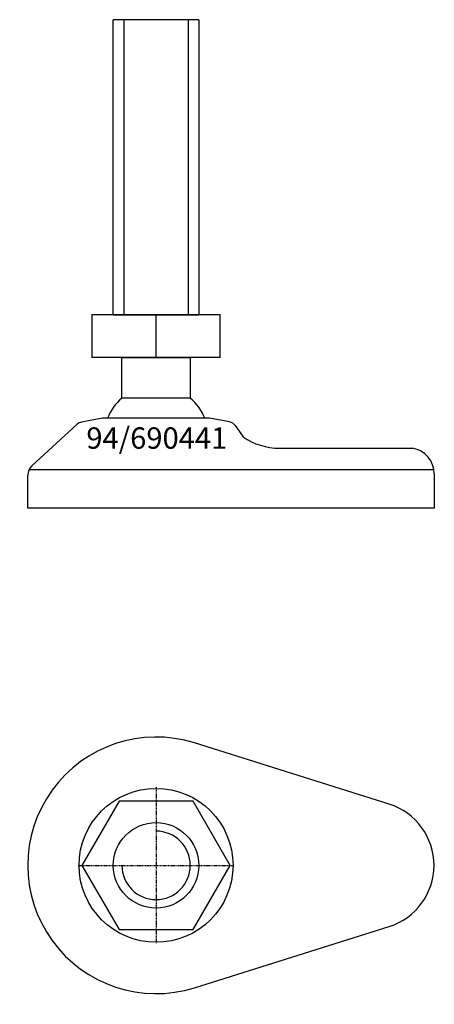
# Model space of a CAD drawing. Extents: x -32 to 65, y -132 to 98.
import ezdxf
from ezdxf.enums import TextEntityAlignment as Align

# ---------------------------------------------------------------- set-up
doc = ezdxf.new("R2010")
doc.units = 0
doc.linetypes.add('DASHDOT', pattern=[1, 0.5, -0.25, 0, -0.25])
doc.layers.get('0').update_dxf_attribs({"linetype": 'CONTINUOUS'})
for name, color, linetype in [('AXIS', 1, 'DASHDOT'), ('MARBETT-FEET', 4, 'CONTINUOUS'), ('TEXT', 5, 'CONTINUOUS')]:
    doc.layers.add(name, color=color, linetype=linetype)
doc.styles.add('DISTINTA', font='romand.shx', dxfattribs={"height": 45})

# ---------------------------------------------------------------- blocks, each defined once
blk = doc.blocks.new('DISBLO')
at = {"layer": 'TEXT', "style": 'DISTINTA'}
blk.add_attdef('TESTO', text='', height=5, dxfattribs=at).set_placement((0.173909, -2.578919), align=Align.CENTER)
blk = doc.blocks.new('690441A')
at = {"layer": 'MARBETT-FEET'}
for p, q in [((10, 97.74999), (-10, 97.74999)), ((-7.5, 97.74999), (-7.5, 28.74999)), ((7.5, 97.74999), (7.5, 28.74999)), ((-15.000005, 28.74999), (-15.000005, 18.74999)), ((15.000005, 28.74999), (-15.000005, 28.74999)), ((-10, 28.74999), (10, 28.74999)), ((0, 18.74999), (0, 28.74999)), ((15.000005, 18.74999), (15.000005, 28.74999)), ((15.000005, 18.74999), (-15.000005, 18.74999)), ((-18.425616, 3.149852), (-29.027174, -6.568243)), ((-12.499987, 4.54), (-17.431936, 3.643284)), ((12.499987, 4.54), (-12.499987, 4.54)), ((17.199345, 3.685573), (12.499987, 4.54)), ((18.471562, 2.876774), (20.36972, 0.207117)), ((28.907869, -2.46), (60, -2.46)), ((-30, -16.46), (-30, -8.779705)), ((-29.694138, -7.46), (64.938294, -7.46)), ((65, -8.46), (65, -16.46)), ((65, -16.46), (-30, -16.46))]:
    blk.add_line(p, q, dxfattribs=at)
for points in [[(-10, 28.74999), (-10, 97.74999)], [(10, 97.74999), (10, 28.74999)]]:
    blk.add_lwpolyline(points, dxfattribs=at)
blk.add_lwpolyline([(-7.999997, 9.27699), (-7.999997, 18.74999), (7.999997, 18.74999), (7.999997, 9.27699)], close=True, dxfattribs=at)
for centre, radius, start, end in [((0, 0), 12.25, 130.772785, 158.246619), ((0, 0), 12.25, 21.753381, 49.227215), ((-17.074166, 1.675544), 2, 100.304822, 132.510447), ((16.841575, 1.717833), 2, 35.413283, 79.695178), ((28.907869, 12.54), 15, 235.304846, 270), ((59.062638, -8.324468), 5.938909, 358.692342, 80.918801), ((-27, -8.779705), 3, 132.510447, 180)]:
    blk.add_arc(centre, radius, start, end, dxfattribs=at)
blk = doc.blocks.new('3B-M20')
blk.add_lwpolyline([(-8.660254, 15), (-17.320508, 0), (-8.660254, -15), (8.660254, -15), (17.320508, 0), (8.660254, 15)], close=True)
blk.add_circle((0, 0), 10)
blk.add_arc((0, 0), 8, 180, 90)
at = {"layer": 'AXIS', "ltscale": 0.5}
for p, q in [((0, 18.25), (0, -18.25)), ((-18.25, 0), (18.25, 0))]:
    blk.add_line(p, q, dxfattribs=at)
blk = doc.blocks.new('94B')
for p, q in [((54.5, 14.309088), (9, 28.618176)), ((9, -28.618176), (54.5, -14.309088))]:
    blk.add_line(p, q)
blk.add_circle((0, 0), 18)
for centre, radius, start, end in [((0, 0), 30, 72.542397, 287.457603), ((50, 0), 15, 287.457603, 72.542397)]:
    blk.add_arc(centre, radius, start, end)
blk = doc.blocks.new('690441B')
at = {"layer": 'MARBETT-FEET'}
for name in ['94B', '3B-M20']:
    blk.add_blockref(name, (0, 0), dxfattribs=at)
blk = doc.blocks.new('690441')
blk.add_blockref('DISBLO', (0, 0)).add_auto_attribs({'TESTO': '94/690441'})
at = {"layer": 'MARBETT-FEET'}
for name, p in [('690441A', (0, 0)), ('690441B', (0, -100))]:
    blk.add_blockref(name, p, dxfattribs=at)

msp = doc.modelspace()

# ---------------------------------------------------------------- block references
msp.add_blockref('690441', (0, 0))

doc.saveas('drawing.dxf')
